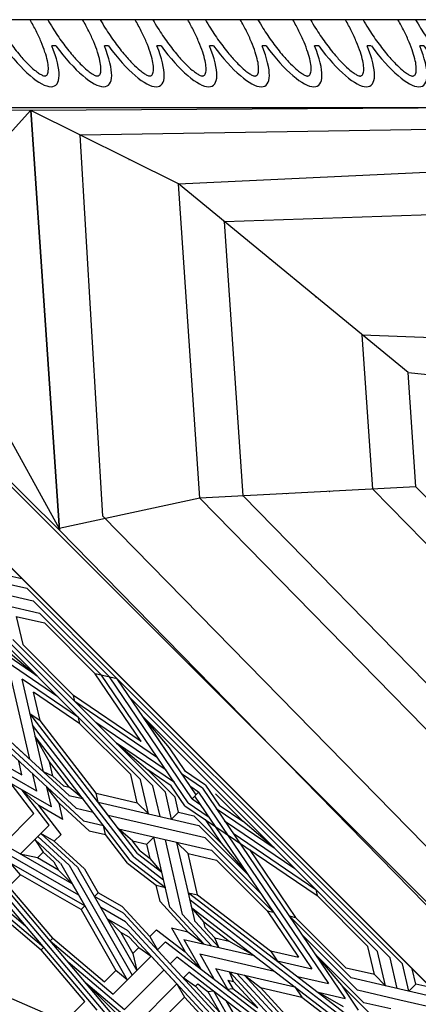
# Model space of a CAD drawing. Units: millimetres. Extents: x 16 to 47000, y -30 to 10175.
# Drawn here: x 10815 to 11123, y 9409 to 10169 of the extents above; entities that cross this region are included whole.
import ezdxf

# ---------------------------------------------------------------- set-up
doc = ezdxf.new("R2010")
doc.units = ezdxf.units.MM
doc.header["$PDMODE"] = 35
doc.header["$PDSIZE"] = 0.2
doc.layers.add('Madera', color=32, linetype='Continuous')

# ---------------------------------------------------------------- blocks, each defined once
blk = doc.blocks.new('Ovas')
at = {"layer": 'Madera'}
for p, q in [((49.24, 25.32), (54.16, 25.32)), ((111.36, 25.32), (116.28, 25.32)), ((173.48, 25.32), (178.4, 25.32)), ((235.6, 25.32), (240.52, 25.32)), ((297.72, 25.32), (302.64, 25.32))]:
    blk.add_line(p, q, dxfattribs=at)
for centre, start_param, end_param in [((20.64, 0), 1.971847, 4.311295), ((82.76, 0), 1.9718, 4.311342), ((144.88, 0.01), 1.971753, 4.311389), ((207, 0.01), 1.971705, 4.311436), ((269.12, 0.01), 1.971658, 4.311484)]:
    blk.add_ellipse(centre, major_axis=(0, -64.86), ratio=0.478854, start_param=start_param, end_param=end_param, dxfattribs=at)
for points in [[(41.28, 0), (41.28, 2.7), (41.2, 5.41), (40.71, 12.88), (40.11, 17.59), (38.42, 26.48), (37.32, 30.66), (34.99, 37.44), (33.83, 40.2), (31.37, 45), (30.07, 47.06), (27.86, 49.93), (26.93, 50.94), (25.2, 52.52), (24.4, 53.1), (23.13, 53.83), (22.64, 54.04), (21.76, 54.33), (21.38, 54.4), (20.66, 54.46), (20.32, 54.45), (19.57, 54.33), (19.16, 54.23), (18.22, 53.86), (17.69, 53.59), (16.51, 52.82), (15.86, 52.32), (14.49, 51.06), (13.76, 50.3), (12.29, 48.5), (11.54, 47.47), (9.58, 44.41), (8.39, 42.17), (6.17, 37.11), (5.14, 34.29), (3.34, 28.21), (2.56, 24.95), (1.29, 18.12), (0.8, 14.56), (0.16, 7.33), (0, 3.66), (0, 0)], [(103.4, 0), (103.4, 2.71), (103.31, 5.41), (102.83, 12.89), (102.23, 17.6), (100.54, 26.48), (99.44, 30.66), (97.11, 37.45), (95.94, 40.2), (93.49, 45.01), (92.19, 47.06), (89.98, 49.94), (89.05, 50.94), (87.32, 52.52), (86.52, 53.1), (85.25, 53.83), (84.76, 54.04), (83.88, 54.33), (83.5, 54.4), (82.78, 54.46), (82.44, 54.45), (81.69, 54.34), (81.28, 54.23), (80.34, 53.86), (79.81, 53.59), (78.63, 52.82), (77.98, 52.33), (76.6, 51.06), (75.88, 50.3), (74.41, 48.5), (73.66, 47.47), (71.7, 44.41), (70.51, 42.17), (68.29, 37.11), (67.26, 34.29), (65.46, 28.21), (64.68, 24.95), (63.41, 18.12), (62.92, 14.56), (62.28, 7.33), (62.12, 3.67), (62.12, 0)], [(165.52, 0.01), (165.52, 2.71), (165.43, 5.41), (164.95, 12.89), (164.35, 17.6), (162.66, 26.49), (161.56, 30.67), (159.23, 37.45), (158.06, 40.2), (155.61, 45.01), (154.31, 47.06), (152.1, 49.94), (151.17, 50.94), (149.44, 52.53), (148.64, 53.1), (147.37, 53.83), (146.88, 54.05), (146, 54.33), (145.62, 54.4), (144.9, 54.47), (144.56, 54.45), (143.81, 54.34), (143.4, 54.24), (142.46, 53.86), (141.93, 53.59), (140.75, 52.83), (140.1, 52.33), (138.72, 51.07), (138, 50.3), (136.53, 48.5), (135.78, 47.47), (133.82, 44.41), (132.63, 42.17), (130.41, 37.11), (129.38, 34.3), (127.58, 28.22), (126.79, 24.95), (125.53, 18.13), (125.04, 14.56), (124.4, 7.33), (124.24, 3.67), (124.24, 0.01)], [(227.64, 0.01), (227.64, 2.71), (227.55, 5.42), (227.07, 12.89), (226.47, 17.6), (224.78, 26.49), (223.68, 30.67), (221.35, 37.45), (220.18, 40.2), (217.73, 45.01), (216.43, 47.07), (214.22, 49.94), (213.29, 50.95), (211.56, 52.53), (210.76, 53.11), (209.49, 53.83), (209, 54.05), (208.12, 54.33), (207.74, 54.41), (207.02, 54.47), (206.68, 54.46), (205.93, 54.34), (205.52, 54.24), (204.58, 53.87), (204.05, 53.6), (202.87, 52.83), (202.22, 52.33), (200.84, 51.07), (200.12, 50.31), (198.65, 48.51), (197.9, 47.47), (195.94, 44.42), (194.75, 42.18), (192.53, 37.12), (191.5, 34.3), (189.7, 28.22), (188.91, 24.96), (187.65, 18.13), (187.16, 14.57), (186.52, 7.34), (186.36, 3.67), (186.36, 0.01)], [(289.76, 0.01), (289.76, 2.72), (289.67, 5.42), (289.19, 12.9), (288.59, 17.6), (286.9, 26.49), (285.8, 30.67), (283.47, 37.46), (282.3, 40.21), (279.85, 45.01), (278.55, 47.07), (276.34, 49.94), (275.41, 50.95), (273.68, 52.53), (272.88, 53.11), (271.61, 53.84), (271.12, 54.05), (270.24, 54.34), (269.86, 54.41), (269.14, 54.47), (268.8, 54.46), (268.05, 54.35), (267.64, 54.24), (266.7, 53.87), (266.17, 53.6), (264.99, 52.83), (264.34, 52.33), (262.96, 51.07), (262.24, 50.31), (260.77, 48.51), (260.02, 47.48), (258.06, 44.42), (256.87, 42.18), (254.65, 37.12), (253.62, 34.3), (251.82, 28.22), (251.03, 24.96), (249.77, 18.13), (249.28, 14.57), (248.64, 7.34), (248.48, 3.67), (248.48, 0.01)]]:
    blk.add_open_spline(points, degree=3, knots=[1.570796, 1.570796, 1.570796, 1.570796, 1.7062, 1.7062, 1.949583, 1.949583, 2.192965, 2.192965, 2.388889, 2.388889, 2.584812, 2.584812, 2.728813, 2.728813, 2.872815, 2.872815, 2.986769, 2.986769, 3.100723, 3.100723, 3.214677, 3.214677, 3.328631, 3.328631, 3.442585, 3.442585, 3.556539, 3.556539, 3.670493, 3.670493, 3.784446, 3.784446, 3.970542, 3.970542, 4.156637, 4.156637, 4.342733, 4.342733, 4.528828, 4.528828, 4.712389, 4.712389, 4.712389, 4.712389], dxfattribs=at)
blk = doc.blocks.new('pechina del presbiterio')
at = {"layer": 'Madera', "extrusion": (0.603722, 0.603722, 0.520614)}
for p, q in [((1095.44, 67.98, -1349.14), (67.98, 1095.44, -1349.14)), ((68.08, 1095.24, -1349.03), (1095.44, 67.98, -1349.14)), ((67.98, 1032.62, -1276.28), (1032.7, 67.98, -1276.38)), ((380.6, 723.48, -1280.33), (703.33, 393.86, -1272.34)), ((372.11, 686.99, -1259.12), (669.87, 382.87, -1251.75)), ((355.12, 614.01, -1216.7), (594.98, 369.03, -1210.76)), ((594.98, 369.03, -1210.76), (703.42, 392.51, -1270.88)), ((703.33, 393.86, -1272.34), (725.44, 69.59, -921.95)), ((774, 264.87, -1204.72), (703.42, 392.51, -1270.88)), ((428.26, 360.24, -1061.4), (594.98, 369.03, -1210.76)), ((594.98, 369.03, -1210.76), (611.52, 126.43, -948.62)), ((428.26, 360.24, -1061.4), (434.27, 272.08, -966.14)), ((434.27, 272.08, -966.14), (355.46, 280.01, -883.95)), ((434.27, 272.08, -966.14), (611.52, 126.43, -948.62)), ((725.44, 69.59, -921.95), (782.97, 133.38, -1062.63)), ((611.52, 126.43, -948.62), (395.34, 116.45, -686.35)), ((611.52, 126.43, -948.62), (725.42, 69.96, -922.34)), ((725.44, 69.59, -921.95), (426.4, 67.95, -573.26)), ((67.93, 67.93, -157.55), (2855.57, 68.06, -3390.34)), ((0, 0), (2986.23, 0.14, -3463.09))]:
    blk.add_line(p, q, dxfattribs=at)
at = {"layer": 'Madera', "extrusion": (0.688519, 0.688519, 0.227781)}
for p, q in [((560.51, 737.17, -1754.97), (428.47, 880.26, -1788.37)), ((439.4, 873.38, -1800.63), (566.33, 735.83, -1768.52)), ((572.15, 734.49, -1782.07), (450.33, 866.51, -1812.89)), ((511.42, 866.81, -1998.45), (574.3, 757.06, -1856.8)), ((584.56, 749.19, -1864), (524.21, 854.52, -1999.96)), ((603.51, 734.64, -1877.32), (495.53, 817.52, -1801.45)), ((650.77, 702.55, -1923.16), (546.6, 815.43, -1949.51)), ((548.15, 746.65, -1746.29), (493.98, 805.35, -1759.99)), ((606.78, 754.12, -1946.09), (552.62, 812.82, -1959.8)), ((612.47, 722.97, -1869.12), (510.69, 801.09, -1797.61)), ((652.29, 695.93, -1907.75), (554.12, 802.32, -1932.59)), ((516.28, 753.99, -1672.14), (477.87, 783.47, -1645.15)), ((621.42, 711.3, -1860.93), (525.86, 784.66, -1793.78)), ((653.81, 689.31, -1892.35), (561.63, 789.21, -1915.67)), ((603.74, 673.51, -1693.21), (466.86, 778.57, -1597.04)), ((470.81, 780.33, -1614.31), (602.4, 679.33, -1706.76)), ((601.06, 685.15, -1720.31), (474.77, 782.09, -1631.57)), ((612.69, 743.81, -1932.79), (644.51, 775.63, -2125.14)), ((682.86, 743.15, -2142.89), (644.51, 775.63, -2125.14)), ((682.86, 743.15, -2142.89), (644.51, 775.63, -2125.14)), ((650.38, 781.5, -2160.64), (710.51, 710.51, -2127.78)), ((650.38, 781.5, -2160.64), (710.51, 710.51, -2127.78)), ((662.33, 772.84, -2170.58), (763.68, 653.17, -2115.2)), ((662.33, 772.84, -2170.58), (763.68, 653.17, -2115.2)), ((683.69, 757.36, -2188.34), (699.46, 773.13, -2283.69)), ((699.46, 773.13, -2283.69), (750.83, 750.83, -2371.54)), ((407.98, 763.83, -1374.5), (440.67, 756.3, -1450.58)), ((447.54, 763.17, -1492.1), (468.5, 758.35, -1540.86)), ((464.67, 765.87, -1552.02), (485.76, 744.78, -1552.02)), ((485.76, 744.78, -1552.02), (472.69, 764.02, -1570.69)), ((503.79, 750.22, -1622.99), (484.42, 761.32, -1597.99)), ((568.95, 741.87, -1794.69), (550.14, 762.25, -1799.45)), ((569.64, 747.29, -1813.15), (550.14, 762.25, -1799.45)), ((584.56, 749.19, -1864), (564.04, 764.94, -1849.59)), ((588.77, 749.72, -1878.35), (579.45, 765.99, -1899.35)), ((598.26, 745.6, -1894.59), (579.45, 765.99, -1899.35)), ((606.78, 754.12, -1946.09), (619.84, 767.17, -2025)), ((653.17, 763.68, -2115.2), (622.59, 733.09, -1930.29)), ((696.68, 726.83, -2135.34), (653.17, 763.68, -2115.2)), ((696.68, 726.83, -2135.34), (653.17, 763.68, -2115.2)), ((659.16, 766.85, -2142.89), (682.86, 743.15, -2142.89)), ((659.16, 766.85, -2142.89), (682.86, 743.15, -2142.89)), ((674.29, 764.17, -2180.53), (743.15, 682.86, -2142.89)), ((674.29, 764.17, -2180.53), (743.15, 682.86, -2142.89)), ((412.85, 754.26, -1360.3), (451.65, 745.33, -1450.58)), ((440.67, 756.3, -1450.58), (473.37, 748.78, -1526.66)), ((468.5, 758.35, -1540.86), (506.18, 720.66, -1540.86)), ((503.79, 750.22, -1622.99), (482.83, 755.05, -1574.22)), ((506.18, 720.66, -1540.86), (482.83, 755.05, -1574.22)), ((548.15, 746.65, -1746.29), (516.28, 753.99, -1672.14)), ((521.63, 746.12, -1664.5), (516.28, 753.99, -1672.14)), ((612.69, 743.81, -1932.79), (606.78, 754.12, -1946.09)), ((683.69, 757.36, -2188.34), (717.47, 717.47, -2169.88)), ((683.69, 757.36, -2188.34), (717.47, 717.47, -2169.88)), ((416.68, 746.74, -1349.14), (428.41, 744.04, -1376.43)), ((428.41, 744.04, -1376.43), (433.81, 749.43, -1409.06)), ((433.81, 749.43, -1409.06), (438.63, 728.48, -1360.3)), ((442.73, 747.38, -1429.82), (448.2, 723.61, -1374.5)), ((460.27, 736.7, -1450.58), (451.65, 745.33, -1450.58)), ((451.65, 745.33, -1450.58), (478.24, 739.21, -1512.46)), ((460.27, 736.7, -1450.58), (451.65, 745.33, -1450.58)), ((451.65, 745.33, -1450.58), (457.77, 718.74, -1388.7)), ((473.37, 748.78, -1526.66), (516.12, 706.02, -1526.66)), ((506.18, 720.66, -1540.86), (485.76, 744.78, -1552.02)), ((582.91, 732.02, -1807.09), (521.63, 746.12, -1664.5)), ((560.51, 737.17, -1754.97), (548.15, 746.65, -1746.29)), ((573.85, 747.82, -1827.5), (569.64, 747.29, -1813.15)), ((573.32, 740.86, -1804.86), (569.64, 747.29, -1813.15)), ((582.66, 732.24, -1807.04), (573.64, 747.98, -1827.35)), ((588.77, 749.72, -1878.35), (584.56, 749.19, -1864)), ((596.47, 743.81, -1883.77), (588.77, 749.72, -1878.35)), ((596.47, 743.81, -1883.77), (598.26, 745.6, -1894.59)), ((607.92, 739.04, -1903.96), (598.26, 745.6, -1894.59)), ((632.48, 722.36, -1927.78), (661.84, 751.72, -2105.26)), ((710.51, 710.51, -2127.78), (661.84, 751.72, -2105.26)), ((710.51, 710.51, -2127.78), (661.84, 751.72, -2105.26)), ((428.41, 744.04, -1376.43), (431.11, 732.31, -1349.14)), ((478.24, 739.21, -1512.46), (526.06, 691.38, -1512.46)), ((595.99, 595.99, -1435.49), (495.73, 743.63, -1578.71)), ((519.51, 738.16, -1634.03), (495.73, 743.63, -1578.71)), ((572.15, 734.49, -1782.07), (560.51, 737.17, -1754.97)), ((573.32, 740.86, -1804.86), (568.95, 741.87, -1794.69)), ((568.95, 741.87, -1794.69), (572.15, 734.49, -1782.07)), ((595.1, 720.76, -1809.94), (584.11, 739.95, -1834.71)), ((603.33, 734.87, -1877.49), (607.72, 739.26, -1904.01)), ((632.48, 722.36, -1927.78), (612.69, 743.81, -1932.79)), ((695.93, 652.29, -1907.75), (647.29, 737.17, -2017.31)), ((702.55, 650.77, -1923.16), (650.95, 740.83, -2039.4)), ((650.95, 740.83, -2039.4), (659.72, 733.39, -2043.46)), ((659.72, 733.39, -2043.46), (668.65, 742.32, -2097.44)), ((708.54, 708.54, -2115.9), (668.65, 742.32, -2097.44)), ((708.54, 708.54, -2115.9), (668.65, 742.32, -2097.44)), ((732.31, 431.11, -1349.14), (431.11, 732.31, -1349.14)), ((460.27, 736.7, -1450.58), (482.07, 731.69, -1501.3)), ((460.27, 736.7, -1450.58), (465.29, 714.91, -1399.86)), ((482.07, 731.69, -1501.3), (521.27, 692.49, -1501.3)), ((535.23, 726.09, -1645.08), (508.63, 732.21, -1583.19)), ((538.27, 688.58, -1540.86), (508.63, 732.21, -1583.19)), ((595.1, 720.76, -1809.94), (537.35, 734.05, -1675.55)), ((606.29, 719.15, -1838.9), (594.37, 732.07, -1841.92)), ((607.3, 709.51, -1812.79), (594.37, 732.07, -1841.92)), ((646.67, 720.34, -1964.55), (643.64, 733.52, -1995.22)), ((689.31, 653.81, -1892.35), (643.64, 733.52, -1995.22)), ((686.56, 686.56, -1983.02), (659.72, 733.39, -2043.46)), ((438.63, 728.48, -1360.3), (508.4, 658.71, -1360.3)), ((448.2, 723.61, -1374.5), (648.77, 523.04, -1374.5)), ((540.57, 718.22, -1637.44), (518.78, 723.24, -1586.72)), ((543.06, 687.47, -1552.02), (518.78, 723.24, -1586.72)), ((540.57, 718.22, -1637.44), (535.23, 726.09, -1645.08)), ((572.44, 710.89, -1711.59), (553.07, 721.99, -1686.59)), ((607.3, 709.51, -1812.79), (553.07, 721.99, -1686.59)), ((612.47, 722.97, -1869.12), (617.82, 728.32, -1901.45)), ((642.14, 715.81, -1937.15), (632.48, 722.36, -1927.78)), ((457.77, 718.74, -1388.7), (537.67, 638.83, -1388.7)), ((465.29, 714.91, -1399.86), (504.49, 675.71, -1399.86)), ((592.93, 592.93, -1416.95), (506.18, 720.66, -1540.86)), ((596.73, 675.12, -1676.9), (540.57, 718.22, -1637.44)), ((598.39, 696.02, -1745.09), (580.18, 715.75, -1749.69)), ((580.3, 715.72, -1749.96), (583.5, 708.34, -1737.34)), ((608.31, 690.33, -1757.9), (586.12, 714.38, -1763.51)), ((628.46, 702.13, -1854.48), (606.29, 719.15, -1838.9)), ((616.89, 700.66, -1815.03), (606.29, 719.15, -1838.9)), ((616.89, 700.66, -1815.03), (606.29, 719.15, -1838.9)), ((621.42, 711.3, -1860.93), (627.71, 717.59, -1898.95)), ((633.62, 707.29, -1885.65), (627.71, 717.59, -1898.95)), ((642.14, 715.81, -1937.15), (646.67, 720.34, -1964.55)), ((649.57, 707.76, -1935.27), (642.14, 715.81, -1937.15)), ((655.99, 704.08, -1943.56), (646.67, 720.34, -1964.55)), ((715.5, 715.5, -2158), (717.47, 717.47, -2169.88)), ((715.5, 715.5, -2158), (717.47, 717.47, -2169.88)), ((764.17, 674.29, -2180.53), (715.5, 715.5, -2158)), ((764.17, 674.29, -2180.53), (715.5, 715.5, -2158)), ((757.36, 683.69, -2188.34), (717.47, 717.47, -2169.88)), ((757.36, 683.69, -2188.34), (717.47, 717.47, -2169.88)), ((591.94, 695.92, -1725.29), (572.44, 710.89, -1711.59)), ((583.5, 708.34, -1737.34), (572.44, 710.89, -1711.59)), ((590.93, 700.29, -1735.46), (583.5, 708.34, -1737.34)), ((604.3, 703.55, -1785.74), (591.94, 713.04, -1777.06)), ((618.04, 684.76, -1770.46), (591.94, 713.04, -1777.06)), ((628.46, 702.13, -1854.48), (633.62, 707.29, -1885.65)), ((628.46, 702.13, -1854.48), (633.62, 707.29, -1885.65)), ((655.01, 684.11, -1880.23), (633.62, 707.29, -1885.65)), ((649.57, 707.76, -1935.27), (655.99, 704.08, -1943.56)), ((708.54, 708.54, -2115.9), (710.51, 710.51, -2127.78)), ((708.54, 708.54, -2115.9), (710.51, 710.51, -2127.78)), ((708.54, 708.54, -2115.9), (742.32, 668.65, -2097.44)), ((708.54, 708.54, -2115.9), (742.32, 668.65, -2097.44)), ((710.51, 710.51, -2127.78), (751.72, 661.84, -2105.26)), ((710.51, 710.51, -2127.78), (751.72, 661.84, -2105.26)), ((590.93, 700.29, -1735.46), (591.94, 695.92, -1725.29)), ((616.89, 700.66, -1815.03), (604.3, 703.55, -1785.74)), ((625.69, 680.37, -1780.33), (604.3, 703.55, -1785.74)), ((625.69, 680.37, -1780.33), (604.3, 703.55, -1785.74)), ((650.74, 702.68, -1923.47), (666.47, 693.67, -1943.78)), ((666.57, 693.49, -1943.56), (655.99, 704.08, -1943.56)), ((772.84, 662.33, -2170.58), (729.33, 699.18, -2150.45)), ((772.84, 662.33, -2170.58), (729.33, 699.18, -2150.45)), ((526.06, 691.38, -1512.46), (521.27, 692.49, -1501.3)), ((556.77, 640.2, -1450.58), (521.27, 692.49, -1501.3)), ((591.94, 695.92, -1725.29), (601.06, 685.15, -1720.31)), ((598.58, 695.91, -1745.34), (612.69, 634.63, -1602.75)), ((652.29, 695.93, -1907.75), (671.48, 684.94, -1932.52)), ((543.06, 687.47, -1552.02), (538.27, 688.58, -1540.86)), ((599.06, 599.06, -1454.02), (538.27, 688.58, -1540.86)), ((538.27, 688.58, -1540.86), (586.09, 640.75, -1540.86)), ((543.06, 687.47, -1552.02), (582.26, 648.27, -1552.02)), ((601.06, 685.15, -1720.31), (603.74, 673.51, -1693.21)), ((608.31, 690.33, -1757.9), (621.61, 632.58, -1623.5)), ((618.04, 684.76, -1770.46), (630.53, 630.53, -1644.26)), ((653.81, 689.31, -1892.35), (676.38, 676.38, -1921.47)), ((655.01, 684.11, -1880.23), (673.51, 673.51, -1904.11)), ((655.01, 684.11, -1880.23), (673.51, 673.51, -1904.11)), ((683.69, 683.69, -1965.65), (686.56, 686.56, -1983.02)), ((686.56, 686.56, -1983.02), (733.39, 659.72, -2043.46)), ((625.69, 680.37, -1780.33), (628.59, 667.79, -1751.05)), ((673.51, 673.51, -1904.11), (676.38, 676.38, -1921.47)), ((683.69, 683.69, -1965.65), (797.85, 618.27, -2113)), ((693.49, 666.57, -1943.56), (683.69, 683.69, -1965.65)), ((505.59, 670.91, -1388.7), (504.49, 675.71, -1399.86)), ((606.46, 606.46, -1498.78), (504.49, 675.71, -1399.86)), ((569.39, 627.59, -1450.58), (505.59, 670.91, -1388.7)), ((548.21, 673.94, -1526.66), (590.96, 631.18, -1526.66)), ((603.74, 673.51, -1693.21), (596.73, 675.12, -1676.9)), ((596.73, 675.12, -1676.9), (604.06, 643.26, -1602.75)), ((628.59, 667.79, -1751.05), (621.58, 669.4, -1734.73)), ((648.63, 648.63, -1753.74), (621.58, 669.4, -1734.73)), ((684.11, 655.01, -1880.23), (673.51, 673.51, -1904.11)), ((798.34, 612.25, -2096.26), (688.59, 675.13, -1954.61)), ((733.39, 659.72, -2043.46), (742.32, 668.65, -2097.44)), ((645.92, 645.92, -1737.34), (622.92, 663.58, -1721.18)), ((650.77, 650.77, -1766.63), (628.59, 667.79, -1751.05)), ((650.77, 650.77, -1766.63), (628.59, 667.79, -1751.05)), ((693.49, 666.57, -1943.56), (798.83, 606.22, -2079.51)), ((704.08, 655.99, -1943.56), (693.49, 666.57, -1943.56)), ((508.4, 658.71, -1360.3), (658.71, 508.4, -1360.3)), ((575.87, 618.04, -1441.31), (521.63, 654.87, -1388.7)), ((558.15, 659.3, -1512.46), (595.83, 621.61, -1512.46)), ((578.57, 635.18, -1501.3), (558.15, 659.3, -1512.46)), ((624.26, 657.76, -1707.63), (633.38, 646.99, -1702.65)), ((643.16, 643.16, -1720.62), (624.28, 657.64, -1707.36)), ((684.11, 655.01, -1880.23), (707.29, 633.62, -1885.65)), ((684.11, 655.01, -1880.23), (707.29, 633.62, -1885.65)), ((689.31, 653.81, -1892.35), (717.59, 627.71, -1898.95)), ((704.08, 655.99, -1943.56), (720.34, 646.67, -1964.55)), ((707.76, 649.57, -1935.27), (704.08, 655.99, -1943.56)), ((733.39, 659.72, -2043.46), (740.83, 650.95, -2039.4)), ((604.06, 643.26, -1602.75), (582.26, 648.27, -1552.02)), ((633.38, 646.99, -1702.65), (635.92, 635.92, -1676.9)), ((641.08, 641.08, -1708.06), (633.38, 646.99, -1702.65)), ((645.92, 645.92, -1737.34), (724.04, 544.15, -1665.83)), ((648.63, 648.63, -1753.74), (721.99, 553.07, -1686.59)), ((650.77, 650.77, -1766.63), (667.79, 628.59, -1751.05)), ((695.93, 652.29, -1907.75), (719.98, 630.1, -1913.37)), ((702.68, 650.74, -1923.47), (722.41, 632.53, -1928.07)), ((707.76, 649.57, -1935.27), (715.81, 642.14, -1937.15)), ((715.81, 642.14, -1937.15), (720.34, 646.67, -1964.55)), ((720.34, 646.67, -1964.55), (733.52, 643.64, -1995.22)), ((537.67, 638.83, -1388.7), (638.83, 537.67, -1388.7)), ((582.36, 608.48, -1432.04), (537.67, 638.83, -1388.7)), ((537.67, 638.83, -1388.7), (561.79, 618.4, -1399.86)), ((657.76, 624.26, -1707.63), (586.09, 640.75, -1540.86)), ((612.69, 634.63, -1602.75), (604.06, 643.26, -1602.75)), ((641.08, 641.08, -1708.06), (646.99, 633.38, -1702.65)), ((643.21, 643.21, -1720.95), (726.09, 535.23, -1645.08)), ((711.3, 621.42, -1860.93), (733.52, 643.64, -1995.22)), ((722.36, 632.48, -1927.78), (715.81, 642.14, -1937.15)), ((578.57, 635.18, -1501.3), (599.66, 614.09, -1501.3)), ((590.9, 617.03, -1483.69), (578.57, 635.18, -1501.3)), ((590.96, 631.18, -1526.66), (665.63, 614, -1700.42)), ((635.92, 635.92, -1676.9), (630.53, 630.53, -1644.26)), ((646.99, 633.38, -1702.65), (635.92, 635.92, -1676.9)), ((646.99, 633.38, -1702.65), (657.76, 624.26, -1707.63)), ((702.13, 628.46, -1854.48), (707.29, 633.62, -1885.65)), ((707.29, 633.62, -1885.65), (717.59, 627.71, -1898.95)), ((722.97, 612.47, -1869.12), (746.63, 636.13, -2012.14)), ((657.76, 624.26, -1707.63), (673.51, 603.74, -1693.21)), ((667.79, 628.59, -1751.05), (669.4, 621.58, -1734.73)), ((680.37, 625.69, -1780.33), (667.79, 628.59, -1751.05)), ((680.37, 625.69, -1780.33), (667.79, 628.59, -1751.05)), ((680.37, 625.69, -1780.33), (703.55, 604.3, -1785.74)), ((702.13, 628.46, -1854.48), (719.15, 606.29, -1838.9)), ((702.13, 628.46, -1854.48), (719.15, 606.29, -1838.9)), ((579.95, 606.07, -1417.47), (561.79, 618.4, -1399.86)), ((561.79, 618.4, -1399.86), (582.88, 597.31, -1399.86)), ((673.51, 603.74, -1693.21), (595.83, 621.61, -1512.46)), ((616.79, 616.79, -1561.23), (611.39, 611.39, -1528.6)), ((616.79, 616.79, -1561.23), (621.61, 595.83, -1512.46)), ((684.76, 618.04, -1770.46), (669.4, 621.58, -1734.73)), ((684.76, 618.04, -1770.46), (784.66, 525.86, -1793.78)), ((700.66, 616.89, -1815.03), (703.55, 604.3, -1785.74)), ((700.66, 616.89, -1815.03), (703.55, 604.3, -1785.74)), ((700.66, 616.89, -1815.03), (719.15, 606.29, -1838.9)), ((711.3, 621.42, -1860.93), (732.07, 594.37, -1841.92)), ((604.05, 604.05, -1484.21), (588.49, 614.61, -1469.12)), ((611.39, 611.39, -1528.6), (599.66, 614.09, -1501.3)), ((611.39, 611.39, -1528.6), (614.09, 599.66, -1501.3)), ((625.71, 614.74, -1581.99), (631.18, 590.96, -1526.66)), ((643.26, 604.06, -1602.75), (634.63, 612.69, -1602.75)), ((634.63, 612.69, -1602.75), (640.75, 586.09, -1540.86)), ((690.33, 608.31, -1757.9), (677.28, 611.32, -1727.52)), ((690.33, 608.31, -1757.9), (796.72, 510.14, -1782.73)), ((722.97, 612.47, -1869.12), (740.63, 589.46, -1852.96)), ((590.52, 590.52, -1402.38), (579.95, 606.07, -1417.47)), ((600.98, 600.98, -1465.67), (594.98, 605.06, -1459.85)), ((600.98, 600.98, -1465.67), (595.99, 595.99, -1435.49)), ((600.98, 600.98, -1465.67), (664.81, 507, -1374.5)), ((604.05, 604.05, -1484.21), (670.91, 505.59, -1388.7)), ((606.46, 606.46, -1498.78), (617.03, 590.9, -1483.69)), ((675.12, 596.73, -1676.9), (643.26, 604.06, -1602.75)), ((643.26, 604.06, -1602.75), (648.27, 582.26, -1552.02)), ((673.51, 603.74, -1693.21), (675.12, 596.73, -1676.9)), ((685.15, 601.06, -1720.31), (695.92, 591.94, -1725.29)), ((696.02, 598.39, -1745.09), (685.31, 600.85, -1720.17)), ((703.55, 604.3, -1785.74), (713.04, 591.94, -1777.06)), ((709.51, 607.3, -1812.79), (713.04, 591.94, -1777.06)), ((709.51, 607.3, -1812.79), (789.21, 561.63, -1915.67)), ((719.15, 606.29, -1838.9), (732.07, 594.37, -1841.92)), ((592.93, 592.93, -1416.95), (608.48, 582.36, -1432.04)), ((595.99, 595.99, -1435.49), (602, 591.91, -1441.31)), ((597.92, 597.92, -1447.14), (658.71, 508.4, -1360.3)), ((597.92, 597.92, -1447.14), (638.83, 537.67, -1388.7)), ((635.18, 578.57, -1501.3), (614.09, 599.66, -1501.3)), ((659.3, 558.15, -1512.46), (621.61, 595.83, -1512.46)), ((675.12, 596.73, -1676.9), (718.22, 540.57, -1637.44)), ((695.91, 598.58, -1745.34), (808.79, 494.42, -1771.69)), ((720.76, 595.1, -1809.94), (723.76, 582.05, -1779.56)), ((720.76, 595.1, -1809.94), (805.64, 546.46, -1919.5)), ((590.52, 590.52, -1402.38), (606.07, 579.95, -1417.47)), ((614.61, 588.49, -1469.12), (659.3, 558.15, -1512.46)), ((617.03, 590.9, -1483.69), (635.18, 578.57, -1501.3)), ((748.78, 473.37, -1526.66), (631.18, 590.96, -1526.66)), ((688.58, 538.27, -1540.86), (640.75, 586.09, -1540.86)), ((695.92, 591.94, -1725.29), (710.89, 572.44, -1711.59)), ((700.29, 590.93, -1735.46), (695.92, 591.94, -1725.29)), ((700.29, 590.93, -1735.46), (708.34, 583.5, -1737.34)), ((606.07, 579.95, -1417.47), (618.4, 561.79, -1399.86)), ((621.1, 578.94, -1459.85), (675.34, 542.11, -1512.46)), ((659.3, 558.15, -1512.46), (635.18, 578.57, -1501.3)), ((687.47, 543.06, -1552.02), (648.27, 582.26, -1552.02)), ((708.34, 583.5, -1737.34), (715.72, 580.3, -1749.96)), ((708.34, 583.5, -1737.34), (710.89, 572.44, -1711.59)), ((715.72, 580.3, -1749.96), (732.21, 508.63, -1583.19)), ((715.72, 580.3, -1749.96), (737.17, 560.51, -1754.97)), ((732.02, 582.91, -1807.09), (822.08, 531.3, -1923.34)), ((732.24, 582.66, -1807.04), (734.71, 571.95, -1782.12)), ((710.89, 572.44, -1711.59), (721.99, 553.07, -1686.59)), ((743.63, 495.73, -1578.71), (726.44, 570.4, -1752.47)), ((627.59, 569.39, -1450.58), (691.38, 526.06, -1512.46)), ((618.4, 561.79, -1399.86), (638.83, 537.67, -1388.7)), ((640.2, 556.77, -1450.58), (675.71, 504.49, -1399.86)), ((640.2, 556.77, -1450.58), (692.49, 521.27, -1501.3)), ((739.21, 478.24, -1512.46), (659.3, 558.15, -1512.46)), ((687.47, 543.06, -1552.02), (688.58, 538.27, -1540.86)), ((687.47, 543.06, -1552.02), (723.24, 518.78, -1586.72)), ((718.22, 540.57, -1637.44), (723.24, 518.78, -1586.72)), ((726.09, 535.23, -1645.08), (718.22, 540.57, -1637.44)), ((758.35, 468.5, -1540.86), (688.58, 538.27, -1540.86)), ((688.58, 538.27, -1540.86), (732.21, 508.63, -1583.19)), ((691.38, 526.06, -1512.46), (692.49, 521.27, -1501.3)), ((731.69, 482.07, -1501.3), (692.49, 521.27, -1501.3)), ((704.62, 522.23, -1540.86), (743.63, 495.73, -1578.71)), ((658.71, 508.4, -1360.3), (675.71, 504.49, -1399.86)), ((728.48, 438.63, -1360.3), (658.71, 508.4, -1360.3)), ((723.61, 448.2, -1374.5), (664.81, 507, -1374.5)), ((718.74, 457.77, -1388.7), (670.91, 505.59, -1388.7)), ((714.91, 465.29, -1399.86), (675.71, 504.49, -1399.86)), ((720.66, 506.18, -1540.86), (755.05, 482.83, -1574.22)), ((744.78, 485.76, -1552.02), (720.66, 506.18, -1540.86)), ((736.7, 460.27, -1450.58), (731.69, 482.07, -1501.3)), ((736.7, 460.27, -1450.58), (714.91, 465.29, -1399.86)), ((745.33, 451.65, -1450.58), (718.74, 457.77, -1388.7)), ((756.3, 440.67, -1450.58), (723.61, 448.2, -1374.5)), ((749.43, 433.81, -1409.06), (728.48, 438.63, -1360.3)), ((744.04, 428.41, -1376.43), (732.31, 431.11, -1349.14))]:
    blk.add_line(p, q, dxfattribs=at)
at = {"layer": 'Madera'}
for p, q in [((353.12, 580.24, -1186.05), (561.64, 367.27, -1180.89)), ((347.12, 478.93, -1094.1), (461.6, 362, -1091.27)), ((345.12, 445.16, -1063.46), (428.26, 360.24, -1061.4)), ((561.64, 367.27, -1180.89), (576.07, 155.56, -952.12)), ((461.6, 362, -1091.27), (469.72, 242.95, -962.64)), ((469.72, 242.95, -962.64), (363.44, 247.3, -844.43)), ((576.07, 155.56, -952.12), (387.36, 149.17, -725.87))]:
    blk.add_line(p, q, dxfattribs=at)
at = {"layer": 'Madera', "extrusion": (-0.884686, -0.063826, 0.461798)}
for p, q in [((669.87, 382.87, -1251.75), (687.45, 88.78, -931.1)), ((687.45, 88.78, -931.1), (415.87, 84.3, -610.96))]:
    blk.add_line(p, q, dxfattribs=at)
at = {"layer": 'Madera', "extrusion": (0.603722, 0.603722, 0.520614)}
blk.add_lwpolyline([(-463.76, -1079.83), (-218.83, -1490.22), (-682.17, -1494.96)], close=True, dxfattribs=at)
for p in [(528.29, 365.51, -1151.01), (561.64, 367.27, -1180.89), (461.6, 362, -1091.27), (494.95, 363.76, -1121.14), (469.72, 242.95, -962.64), (505.17, 213.82, -959.13), (540.62, 184.69, -955.63), (576.07, 155.56, -952.12), (649.49, 107.61, -939.86), (687.45, 88.78, -931.1)]:
    blk.add_point(p, dxfattribs=at)
at = {"layer": 'Madera', "extrusion": (0.60386, 0.603722, 0.520455), "rotation": 242.5008152133614}
for p in [(-169.18, -325.01, 0.08), (-312.59, -600.51, 0.08), (-456.01, -876.02, 0.08)]:
    blk.add_blockref('Ovas', p, dxfattribs=at)

msp = doc.modelspace()

# ---------------------------------------------------------------- hatches: boundary and pattern name
at = {"layer": 'Madera', "extrusion": (0.642046, 0.642046, -0.418993)}
h = msp.add_hatch(color=4, dxfattribs=at)
h.dxf.hatch_style = 1
h.paths.add_polyline_path([(-2795.89, 1405.86), (-2854.17, 1454.32), (-2867.23, 1529.56), (-2978.57, 1529.62), (-2917.71, 1178.98), (-2884.45, 1249.59), (-2814.71, 1226.93), (-2839.47, 1369.62)])
h.paths.add_polyline_path([(-791.19, 1441.67), (-852.09, 1484.85), (-837.29, 1528.46), (-1136.03, 1528.62), (-1117.4, 1473.72), (-1162.61, 1441.67), (-1086.58, 1394.91), (-1086.58, 1276.36), (-1018.79, 1298.39), (-976.9, 1240.73), (-935, 1298.39), (-867.21, 1276.36), (-867.21, 1394.91)])
h.paths.add_polyline_path([(1024.61, 1528.69), (913.28, 1528.63), (900.38, 1454.32), (842.1, 1405.86), (885.68, 1369.62), (860.92, 1226.93), (930.65, 1249.59), (963.92, 1178.98)])

# ---------------------------------------------------------------- linework, layer by layer
at = {"layer": 'Madera', "extrusion": (-0.603722, -0.603722, 0.520614)}
msp.add_line((11549.48, 10168.51, 25.89), (8563.25, 10168.37, -3437.2), dxfattribs=at)

# ---------------------------------------------------------------- block references
at = {"layer": 'Madera', "rotation": 180}
msp.add_blockref('pechina del presbiterio', (11549.48, 10168.51, 25.89), dxfattribs=at)

doc.saveas('drawing.dxf')
